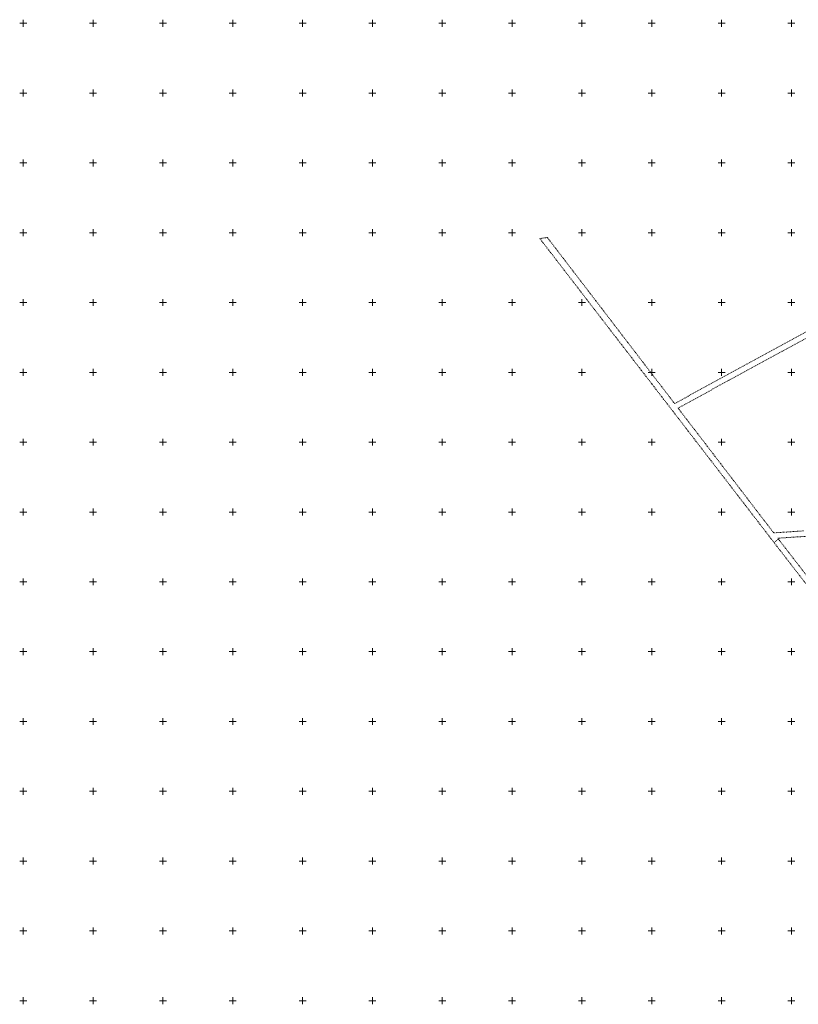
# Model space of a CAD drawing. Units: metres. Extents: x 8392398 to 8395477, y 5714741 to 5717159.
# Drawn here: x 8392398 to 8392955, y 5715648 to 5716352 of the extents above; entities that cross this region are included whole.
import ezdxf

# ---------------------------------------------------------------- set-up
doc = ezdxf.new("R2010")
doc.units = ezdxf.units.M
doc.header["$MEASUREMENT"] = 0
doc.linetypes.add('L_0_03', pattern=[1, 0.5, -0.5])
doc.layers.add('siatka', color=252, linetype='CONTINUOUS', lineweight=35)
doc.layers.add('Uzytki', color=96, linetype='L_0_03', lineweight=18, true_color=0x008000)

msp = doc.modelspace()

# ---------------------------------------------------------------- linework, layer by layer
at = {"layer": 'siatka', "color": 18, "linetype": 'Continuous', "lineweight": 13, "true_color": 0x000000, "flags": 128}
for points in [[(8392400, 5716347.5), (8392400, 5716352.5)], [(8392450, 5716347.5), (8392450, 5716352.5)], [(8392500, 5716347.5), (8392500, 5716352.5)], [(8392550, 5716347.5), (8392550, 5716352.5)], [(8392600, 5716347.5), (8392600, 5716352.5)], [(8392650, 5716347.5), (8392650, 5716352.5)], [(8392700, 5716347.5), (8392700, 5716352.5)], [(8392750, 5716347.5), (8392750, 5716352.5)], [(8392800, 5716347.5), (8392800, 5716352.5)], [(8392850, 5716347.5), (8392850, 5716352.5)], [(8392900, 5716347.5), (8392900, 5716352.5)], [(8392950, 5716347.5), (8392950, 5716352.5)], [(8392397.5, 5716350), (8392402.5, 5716350)], [(8392447.5, 5716350), (8392452.5, 5716350)], [(8392497.5, 5716350), (8392502.5, 5716350)], [(8392547.5, 5716350), (8392552.5, 5716350)], [(8392597.5, 5716350), (8392602.5, 5716350)], [(8392647.5, 5716350), (8392652.5, 5716350)], [(8392697.5, 5716350), (8392702.5, 5716350)], [(8392747.5, 5716350), (8392752.5, 5716350)], [(8392797.5, 5716350), (8392802.5, 5716350)], [(8392847.5, 5716350), (8392852.5, 5716350)], [(8392897.5, 5716350), (8392902.5, 5716350)], [(8392947.5, 5716350), (8392952.5, 5716350)], [(8392400, 5716297.5), (8392400, 5716302.5)], [(8392450, 5716297.5), (8392450, 5716302.5)], [(8392500, 5716297.5), (8392500, 5716302.5)], [(8392550, 5716297.5), (8392550, 5716302.5)], [(8392600, 5716297.5), (8392600, 5716302.5)], [(8392650, 5716297.5), (8392650, 5716302.5)], [(8392700, 5716297.5), (8392700, 5716302.5)], [(8392750, 5716297.5), (8392750, 5716302.5)], [(8392800, 5716297.5), (8392800, 5716302.5)], [(8392850, 5716297.5), (8392850, 5716302.5)], [(8392900, 5716297.5), (8392900, 5716302.5)], [(8392950, 5716297.5), (8392950, 5716302.5)], [(8392397.5, 5716300), (8392402.5, 5716300)], [(8392447.5, 5716300), (8392452.5, 5716300)], [(8392497.5, 5716300), (8392502.5, 5716300)], [(8392547.5, 5716300), (8392552.5, 5716300)], [(8392597.5, 5716300), (8392602.5, 5716300)], [(8392647.5, 5716300), (8392652.5, 5716300)], [(8392697.5, 5716300), (8392702.5, 5716300)], [(8392747.5, 5716300), (8392752.5, 5716300)], [(8392797.5, 5716300), (8392802.5, 5716300)], [(8392847.5, 5716300), (8392852.5, 5716300)], [(8392897.5, 5716300), (8392902.5, 5716300)], [(8392947.5, 5716300), (8392952.5, 5716300)], [(8392397.5, 5716250), (8392402.5, 5716250)], [(8392400, 5716247.5), (8392400, 5716252.5)], [(8392447.5, 5716250), (8392452.5, 5716250)], [(8392450, 5716247.5), (8392450, 5716252.5)], [(8392497.5, 5716250), (8392502.5, 5716250)], [(8392500, 5716247.5), (8392500, 5716252.5)], [(8392547.5, 5716250), (8392552.5, 5716250)], [(8392550, 5716247.5), (8392550, 5716252.5)], [(8392597.5, 5716250), (8392602.5, 5716250)], [(8392600, 5716247.5), (8392600, 5716252.5)], [(8392647.5, 5716250), (8392652.5, 5716250)], [(8392650, 5716247.5), (8392650, 5716252.5)], [(8392697.5, 5716250), (8392702.5, 5716250)], [(8392700, 5716247.5), (8392700, 5716252.5)], [(8392747.5, 5716250), (8392752.5, 5716250)], [(8392750, 5716247.5), (8392750, 5716252.5)], [(8392797.5, 5716250), (8392802.5, 5716250)], [(8392800, 5716247.5), (8392800, 5716252.5)], [(8392847.5, 5716250), (8392852.5, 5716250)], [(8392850, 5716247.5), (8392850, 5716252.5)], [(8392897.5, 5716250), (8392902.5, 5716250)], [(8392900, 5716247.5), (8392900, 5716252.5)], [(8392947.5, 5716250), (8392952.5, 5716250)], [(8392950, 5716247.5), (8392950, 5716252.5)], [(8392397.5, 5716200), (8392402.5, 5716200)], [(8392400, 5716197.5), (8392400, 5716202.5)], [(8392447.5, 5716200), (8392452.5, 5716200)], [(8392450, 5716197.5), (8392450, 5716202.5)], [(8392497.5, 5716200), (8392502.5, 5716200)], [(8392500, 5716197.5), (8392500, 5716202.5)], [(8392547.5, 5716200), (8392552.5, 5716200)], [(8392550, 5716197.5), (8392550, 5716202.5)], [(8392597.5, 5716200), (8392602.5, 5716200)], [(8392600, 5716197.5), (8392600, 5716202.5)], [(8392647.5, 5716200), (8392652.5, 5716200)], [(8392650, 5716197.5), (8392650, 5716202.5)], [(8392697.5, 5716200), (8392702.5, 5716200)], [(8392700, 5716197.5), (8392700, 5716202.5)], [(8392747.5, 5716200), (8392752.5, 5716200)], [(8392750, 5716197.5), (8392750, 5716202.5)], [(8392797.5, 5716200), (8392802.5, 5716200)], [(8392800, 5716197.5), (8392800, 5716202.5)], [(8392847.5, 5716200), (8392852.5, 5716200)], [(8392850, 5716197.5), (8392850, 5716202.5)], [(8392897.5, 5716200), (8392902.5, 5716200)], [(8392900, 5716197.5), (8392900, 5716202.5)], [(8392947.5, 5716200), (8392952.5, 5716200)], [(8392950, 5716197.5), (8392950, 5716202.5)], [(8392397.5, 5716150), (8392402.5, 5716150)], [(8392400, 5716147.5), (8392400, 5716152.5)], [(8392447.5, 5716150), (8392452.5, 5716150)], [(8392450, 5716147.5), (8392450, 5716152.5)], [(8392497.5, 5716150), (8392502.5, 5716150)], [(8392500, 5716147.5), (8392500, 5716152.5)], [(8392547.5, 5716150), (8392552.5, 5716150)], [(8392550, 5716147.5), (8392550, 5716152.5)], [(8392597.5, 5716150), (8392602.5, 5716150)], [(8392600, 5716147.5), (8392600, 5716152.5)], [(8392647.5, 5716150), (8392652.5, 5716150)], [(8392650, 5716147.5), (8392650, 5716152.5)], [(8392697.5, 5716150), (8392702.5, 5716150)], [(8392700, 5716147.5), (8392700, 5716152.5)], [(8392747.5, 5716150), (8392752.5, 5716150)], [(8392750, 5716147.5), (8392750, 5716152.5)], [(8392797.5, 5716150), (8392802.5, 5716150)], [(8392800, 5716147.5), (8392800, 5716152.5)], [(8392847.5, 5716150), (8392852.5, 5716150)], [(8392850, 5716147.5), (8392850, 5716152.5)], [(8392897.5, 5716150), (8392902.5, 5716150)], [(8392900, 5716147.5), (8392900, 5716152.5)], [(8392947.5, 5716150), (8392952.5, 5716150)], [(8392950, 5716147.5), (8392950, 5716152.5)], [(8392397.5, 5716100), (8392402.5, 5716100)], [(8392400, 5716097.5), (8392400, 5716102.5)], [(8392447.5, 5716100), (8392452.5, 5716100)], [(8392450, 5716097.5), (8392450, 5716102.5)], [(8392497.5, 5716100), (8392502.5, 5716100)], [(8392500, 5716097.5), (8392500, 5716102.5)], [(8392547.5, 5716100), (8392552.5, 5716100)], [(8392550, 5716097.5), (8392550, 5716102.5)], [(8392597.5, 5716100), (8392602.5, 5716100)], [(8392600, 5716097.5), (8392600, 5716102.5)], [(8392647.5, 5716100), (8392652.5, 5716100)], [(8392650, 5716097.5), (8392650, 5716102.5)], [(8392697.5, 5716100), (8392702.5, 5716100)], [(8392700, 5716097.5), (8392700, 5716102.5)], [(8392747.5, 5716100), (8392752.5, 5716100)], [(8392750, 5716097.5), (8392750, 5716102.5)], [(8392797.5, 5716100), (8392802.5, 5716100)], [(8392800, 5716097.5), (8392800, 5716102.5)], [(8392847.5, 5716100), (8392852.5, 5716100)], [(8392850, 5716097.5), (8392850, 5716102.5)], [(8392897.5, 5716100), (8392902.5, 5716100)], [(8392900, 5716097.5), (8392900, 5716102.5)], [(8392947.5, 5716100), (8392952.5, 5716100)], [(8392950, 5716097.5), (8392950, 5716102.5)], [(8392397.5, 5716050), (8392402.5, 5716050)], [(8392400, 5716047.5), (8392400, 5716052.5)], [(8392447.5, 5716050), (8392452.5, 5716050)], [(8392450, 5716047.5), (8392450, 5716052.5)], [(8392497.5, 5716050), (8392502.5, 5716050)], [(8392500, 5716047.5), (8392500, 5716052.5)], [(8392547.5, 5716050), (8392552.5, 5716050)], [(8392550, 5716047.5), (8392550, 5716052.5)], [(8392597.5, 5716050), (8392602.5, 5716050)], [(8392600, 5716047.5), (8392600, 5716052.5)], [(8392647.5, 5716050), (8392652.5, 5716050)], [(8392650, 5716047.5), (8392650, 5716052.5)], [(8392697.5, 5716050), (8392702.5, 5716050)], [(8392700, 5716047.5), (8392700, 5716052.5)], [(8392747.5, 5716050), (8392752.5, 5716050)], [(8392750, 5716047.5), (8392750, 5716052.5)], [(8392797.5, 5716050), (8392802.5, 5716050)], [(8392800, 5716047.5), (8392800, 5716052.5)], [(8392847.5, 5716050), (8392852.5, 5716050)], [(8392850, 5716047.5), (8392850, 5716052.5)], [(8392897.5, 5716050), (8392902.5, 5716050)], [(8392900, 5716047.5), (8392900, 5716052.5)], [(8392947.5, 5716050), (8392952.5, 5716050)], [(8392950, 5716047.5), (8392950, 5716052.5)], [(8392397.5, 5716000), (8392402.5, 5716000)], [(8392400, 5715997.5), (8392400, 5716002.5)], [(8392447.5, 5716000), (8392452.5, 5716000)], [(8392450, 5715997.5), (8392450, 5716002.5)], [(8392497.5, 5716000), (8392502.5, 5716000)], [(8392500, 5715997.5), (8392500, 5716002.5)], [(8392547.5, 5716000), (8392552.5, 5716000)], [(8392550, 5715997.5), (8392550, 5716002.5)], [(8392597.5, 5716000), (8392602.5, 5716000)], [(8392600, 5715997.5), (8392600, 5716002.5)], [(8392647.5, 5716000), (8392652.5, 5716000)], [(8392650, 5715997.5), (8392650, 5716002.5)], [(8392697.5, 5716000), (8392702.5, 5716000)], [(8392700, 5715997.5), (8392700, 5716002.5)], [(8392747.5, 5716000), (8392752.5, 5716000)], [(8392750, 5715997.5), (8392750, 5716002.5)], [(8392797.5, 5716000), (8392802.5, 5716000)], [(8392800, 5715997.5), (8392800, 5716002.5)], [(8392847.5, 5716000), (8392852.5, 5716000)], [(8392850, 5715997.5), (8392850, 5716002.5)], [(8392897.5, 5716000), (8392902.5, 5716000)], [(8392900, 5715997.5), (8392900, 5716002.5)], [(8392947.5, 5716000), (8392952.5, 5716000)], [(8392950, 5715997.5), (8392950, 5716002.5)], [(8392397.5, 5715950), (8392402.5, 5715950)], [(8392400, 5715947.5), (8392400, 5715952.5)], [(8392447.5, 5715950), (8392452.5, 5715950)], [(8392450, 5715947.5), (8392450, 5715952.5)], [(8392497.5, 5715950), (8392502.5, 5715950)], [(8392500, 5715947.5), (8392500, 5715952.5)], [(8392547.5, 5715950), (8392552.5, 5715950)], [(8392550, 5715947.5), (8392550, 5715952.5)], [(8392597.5, 5715950), (8392602.5, 5715950)], [(8392600, 5715947.5), (8392600, 5715952.5)], [(8392647.5, 5715950), (8392652.5, 5715950)], [(8392650, 5715947.5), (8392650, 5715952.5)], [(8392697.5, 5715950), (8392702.5, 5715950)], [(8392700, 5715947.5), (8392700, 5715952.5)], [(8392747.5, 5715950), (8392752.5, 5715950)], [(8392750, 5715947.5), (8392750, 5715952.5)], [(8392797.5, 5715950), (8392802.5, 5715950)], [(8392800, 5715947.5), (8392800, 5715952.5)], [(8392847.5, 5715950), (8392852.5, 5715950)], [(8392850, 5715947.5), (8392850, 5715952.5)], [(8392897.5, 5715950), (8392902.5, 5715950)], [(8392900, 5715947.5), (8392900, 5715952.5)], [(8392947.5, 5715950), (8392952.5, 5715950)], [(8392950, 5715947.5), (8392950, 5715952.5)], [(8392400, 5715897.5), (8392400, 5715902.5)], [(8392450, 5715897.5), (8392450, 5715902.5)], [(8392500, 5715897.5), (8392500, 5715902.5)], [(8392550, 5715897.5), (8392550, 5715902.5)], [(8392600, 5715897.5), (8392600, 5715902.5)], [(8392650, 5715897.5), (8392650, 5715902.5)], [(8392700, 5715897.5), (8392700, 5715902.5)], [(8392750, 5715897.5), (8392750, 5715902.5)], [(8392800, 5715897.5), (8392800, 5715902.5)], [(8392850, 5715897.5), (8392850, 5715902.5)], [(8392900, 5715897.5), (8392900, 5715902.5)], [(8392950, 5715897.5), (8392950, 5715902.5)], [(8392397.5, 5715900), (8392402.5, 5715900)], [(8392447.5, 5715900), (8392452.5, 5715900)], [(8392497.5, 5715900), (8392502.5, 5715900)], [(8392547.5, 5715900), (8392552.5, 5715900)], [(8392597.5, 5715900), (8392602.5, 5715900)], [(8392647.5, 5715900), (8392652.5, 5715900)], [(8392697.5, 5715900), (8392702.5, 5715900)], [(8392747.5, 5715900), (8392752.5, 5715900)], [(8392797.5, 5715900), (8392802.5, 5715900)], [(8392847.5, 5715900), (8392852.5, 5715900)], [(8392897.5, 5715900), (8392902.5, 5715900)], [(8392947.5, 5715900), (8392952.5, 5715900)], [(8392400, 5715847.5), (8392400, 5715852.5)], [(8392450, 5715847.5), (8392450, 5715852.5)], [(8392500, 5715847.5), (8392500, 5715852.5)], [(8392550, 5715847.5), (8392550, 5715852.5)], [(8392600, 5715847.5), (8392600, 5715852.5)], [(8392650, 5715847.5), (8392650, 5715852.5)], [(8392700, 5715847.5), (8392700, 5715852.5)], [(8392750, 5715847.5), (8392750, 5715852.5)], [(8392800, 5715847.5), (8392800, 5715852.5)], [(8392850, 5715847.5), (8392850, 5715852.5)], [(8392900, 5715847.5), (8392900, 5715852.5)], [(8392950, 5715847.5), (8392950, 5715852.5)], [(8392397.5, 5715850), (8392402.5, 5715850)], [(8392447.5, 5715850), (8392452.5, 5715850)], [(8392497.5, 5715850), (8392502.5, 5715850)], [(8392547.5, 5715850), (8392552.5, 5715850)], [(8392597.5, 5715850), (8392602.5, 5715850)], [(8392647.5, 5715850), (8392652.5, 5715850)], [(8392697.5, 5715850), (8392702.5, 5715850)], [(8392747.5, 5715850), (8392752.5, 5715850)], [(8392797.5, 5715850), (8392802.5, 5715850)], [(8392847.5, 5715850), (8392852.5, 5715850)], [(8392897.5, 5715850), (8392902.5, 5715850)], [(8392947.5, 5715850), (8392952.5, 5715850)], [(8392400, 5715797.5), (8392400, 5715802.5)], [(8392450, 5715797.5), (8392450, 5715802.5)], [(8392500, 5715797.5), (8392500, 5715802.5)], [(8392550, 5715797.5), (8392550, 5715802.5)], [(8392600, 5715797.5), (8392600, 5715802.5)], [(8392650, 5715797.5), (8392650, 5715802.5)], [(8392700, 5715797.5), (8392700, 5715802.5)], [(8392750, 5715797.5), (8392750, 5715802.5)], [(8392800, 5715797.5), (8392800, 5715802.5)], [(8392850, 5715797.5), (8392850, 5715802.5)], [(8392900, 5715797.5), (8392900, 5715802.5)], [(8392950, 5715797.5), (8392950, 5715802.5)], [(8392397.5, 5715800), (8392402.5, 5715800)], [(8392447.5, 5715800), (8392452.5, 5715800)], [(8392497.5, 5715800), (8392502.5, 5715800)], [(8392547.5, 5715800), (8392552.5, 5715800)], [(8392597.5, 5715800), (8392602.5, 5715800)], [(8392647.5, 5715800), (8392652.5, 5715800)], [(8392697.5, 5715800), (8392702.5, 5715800)], [(8392747.5, 5715800), (8392752.5, 5715800)], [(8392797.5, 5715800), (8392802.5, 5715800)], [(8392847.5, 5715800), (8392852.5, 5715800)], [(8392897.5, 5715800), (8392902.5, 5715800)], [(8392947.5, 5715800), (8392952.5, 5715800)], [(8392400, 5715747.5), (8392400, 5715752.5)], [(8392450, 5715747.5), (8392450, 5715752.5)], [(8392500, 5715747.5), (8392500, 5715752.5)], [(8392550, 5715747.5), (8392550, 5715752.5)], [(8392600, 5715747.5), (8392600, 5715752.5)], [(8392650, 5715747.5), (8392650, 5715752.5)], [(8392700, 5715747.5), (8392700, 5715752.5)], [(8392750, 5715747.5), (8392750, 5715752.5)], [(8392800, 5715747.5), (8392800, 5715752.5)], [(8392850, 5715747.5), (8392850, 5715752.5)], [(8392900, 5715747.5), (8392900, 5715752.5)], [(8392950, 5715747.5), (8392950, 5715752.5)], [(8392397.5, 5715750), (8392402.5, 5715750)], [(8392447.5, 5715750), (8392452.5, 5715750)], [(8392497.5, 5715750), (8392502.5, 5715750)], [(8392547.5, 5715750), (8392552.5, 5715750)], [(8392597.5, 5715750), (8392602.5, 5715750)], [(8392647.5, 5715750), (8392652.5, 5715750)], [(8392697.5, 5715750), (8392702.5, 5715750)], [(8392747.5, 5715750), (8392752.5, 5715750)], [(8392797.5, 5715750), (8392802.5, 5715750)], [(8392847.5, 5715750), (8392852.5, 5715750)], [(8392897.5, 5715750), (8392902.5, 5715750)], [(8392947.5, 5715750), (8392952.5, 5715750)], [(8392397.5, 5715700), (8392402.5, 5715700)], [(8392400, 5715697.5), (8392400, 5715702.5)], [(8392447.5, 5715700), (8392452.5, 5715700)], [(8392450, 5715697.5), (8392450, 5715702.5)], [(8392497.5, 5715700), (8392502.5, 5715700)], [(8392500, 5715697.5), (8392500, 5715702.5)], [(8392547.5, 5715700), (8392552.5, 5715700)], [(8392550, 5715697.5), (8392550, 5715702.5)], [(8392597.5, 5715700), (8392602.5, 5715700)], [(8392600, 5715697.5), (8392600, 5715702.5)], [(8392647.5, 5715700), (8392652.5, 5715700)], [(8392650, 5715697.5), (8392650, 5715702.5)], [(8392697.5, 5715700), (8392702.5, 5715700)], [(8392700, 5715697.5), (8392700, 5715702.5)], [(8392747.5, 5715700), (8392752.5, 5715700)], [(8392750, 5715697.5), (8392750, 5715702.5)], [(8392797.5, 5715700), (8392802.5, 5715700)], [(8392800, 5715697.5), (8392800, 5715702.5)], [(8392847.5, 5715700), (8392852.5, 5715700)], [(8392850, 5715697.5), (8392850, 5715702.5)], [(8392897.5, 5715700), (8392902.5, 5715700)], [(8392900, 5715697.5), (8392900, 5715702.5)], [(8392947.5, 5715700), (8392952.5, 5715700)], [(8392950, 5715697.5), (8392950, 5715702.5)], [(8392397.5, 5715650), (8392402.5, 5715650)], [(8392400, 5715647.5), (8392400, 5715652.5)], [(8392447.5, 5715650), (8392452.5, 5715650)], [(8392450, 5715647.5), (8392450, 5715652.5)], [(8392497.5, 5715650), (8392502.5, 5715650)], [(8392500, 5715647.5), (8392500, 5715652.5)], [(8392547.5, 5715650), (8392552.5, 5715650)], [(8392550, 5715647.5), (8392550, 5715652.5)], [(8392597.5, 5715650), (8392602.5, 5715650)], [(8392600, 5715647.5), (8392600, 5715652.5)], [(8392647.5, 5715650), (8392652.5, 5715650)], [(8392650, 5715647.5), (8392650, 5715652.5)], [(8392697.5, 5715650), (8392702.5, 5715650)], [(8392700, 5715647.5), (8392700, 5715652.5)], [(8392747.5, 5715650), (8392752.5, 5715650)], [(8392750, 5715647.5), (8392750, 5715652.5)], [(8392797.5, 5715650), (8392802.5, 5715650)], [(8392800, 5715647.5), (8392800, 5715652.5)], [(8392847.5, 5715650), (8392852.5, 5715650)], [(8392850, 5715647.5), (8392850, 5715652.5)], [(8392897.5, 5715650), (8392902.5, 5715650)], [(8392900, 5715647.5), (8392900, 5715652.5)], [(8392947.5, 5715650), (8392952.5, 5715650)], [(8392950, 5715647.5), (8392950, 5715652.5)]]:
    msp.add_lwpolyline(points, dxfattribs=at)
at = {"layer": 'Uzytki', "linetype": 'L_0_03', "lineweight": 18, "flags": 128}
for points in [[(8392775.26, 5716196.55), (8392769.89, 5716195.81)], [(8392776.16, 5716195.37), (8392775.26, 5716196.55)], [(8392769.89, 5716195.81), (8392771.29, 5716194)], [(8392771.29, 5716194), (8392798.52, 5716158.66)], [(8392794.27, 5716171.74), (8392776.16, 5716195.37)], [(8392809.76, 5716151.53), (8392794.27, 5716171.74)], [(8392798.52, 5716158.66), (8392815.73, 5716136.32)], [(8392832.67, 5716121.64), (8392809.76, 5716151.53)], [(8392815.73, 5716136.32), (8392823.17, 5716126.66)], [(8392971.13, 5716134.75), (8392874.95, 5716082.32)], [(8392943.6, 5716115.18), (8392985.09, 5716137.8)], [(8392823.17, 5716126.66), (8392827.22, 5716121.4)], [(8392827.22, 5716121.4), (8392832.06, 5716115.12)], [(8392862.28, 5716083), (8392832.67, 5716121.64)], [(8392832.06, 5716115.12), (8392835.59, 5716110.54)], [(8392916.74, 5716100.54), (8392943.6, 5716115.18)], [(8392835.59, 5716110.54), (8392842.61, 5716101.43)], [(8392842.61, 5716101.43), (8392850.36, 5716091.37)], [(8392905.42, 5716094.37), (8392916.74, 5716100.54)], [(8392850.36, 5716091.37), (8392858.49, 5716080.82)], [(8392868.84, 5716074.43), (8392905.42, 5716094.37)], [(8392858.49, 5716080.82), (8392867.79, 5716068.74)], [(8392866.38, 5716077.65), (8392862.28, 5716083)], [(8392874.95, 5716082.32), (8392866.38, 5716077.65)], [(8392937.33, 5715985.06), (8392868.84, 5716074.43)], [(8392867.79, 5716068.74), (8392875.97, 5716058.12)], [(8392875.97, 5716058.12), (8392883.89, 5716047.84)], [(8392883.89, 5716047.84), (8392891.82, 5716037.55)], [(8392891.82, 5716037.55), (8392900.53, 5716026.25)], [(8392900.53, 5716026.25), (8392917.53, 5716004.18)], [(8392917.53, 5716004.18), (8392933.94, 5715982.88)], [(8392944.49, 5715985.53), (8392937.33, 5715985.06)], [(8392940.25, 5715981.24), (8393021.98, 5715986.69)], [(8392958.64, 5715986.47), (8392944.49, 5715985.53)], [(8392933.94, 5715982.88), (8392937.57, 5715978.17)], [(8392937.57, 5715978.17), (8392940.74, 5715980.6)], [(8392937.57, 5715978.17), (8393000.9, 5715896.28)], [(8392940.74, 5715980.6), (8392940.25, 5715981.24)], [(8393000.36, 5715903.51), (8392940.74, 5715980.6)]]:
    msp.add_lwpolyline(points, dxfattribs=at)

doc.saveas('drawing.dxf')
